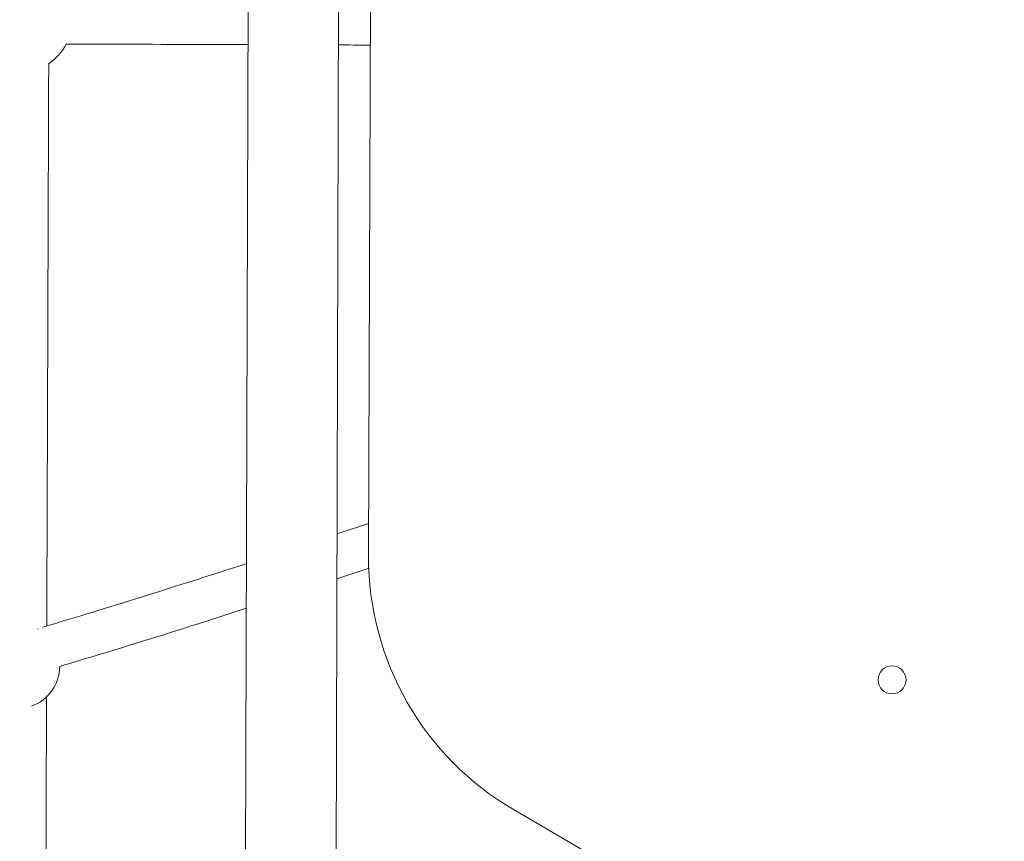
# Model space of a CAD drawing. Units: millimetres. Extents: x 15128 to 15411, y 12032 to 12497.
# Drawn here: x 15282 to 15286, y 12239 to 12242 of the extents above; entities that cross this region are included whole.
import ezdxf

# ---------------------------------------------------------------- set-up
doc = ezdxf.new("R2010")
doc.units = ezdxf.units.MM
doc.styles.get("Standard").update_dxf_attribs({"font": 'arial.ttf'})
doc.dimstyles.new('ISO-25', dxfattribs={"dimtxt": 2.5, "dimasz": 2.5, "dimexe": 1.25, "dimexo": 0.625, "dimtad": 1, "dimtih": 1, "dimtoh": 1, "dimtxsty": 'Standard', "dimcen": 2.5, "dimadec": 0, "dimazin": 0, "dimtfac": 1, "dimtmove": 0, "dimatfit": 3, "dimfxl": 1, "dimarcsym": 0})

# ---------------------------------------------------------------- blocks, each defined once
blk = doc.blocks.new('*D1')
at = {"color": 0, "lineweight": -2, "transparency": 16777216}
for p, q in [((15210.5954, 12243.3934), (15210.5954, 12296.2646)), ((15348.9855, 12238.2094), (15348.9855, 12296.2646)), ((15213.8974, 12295.2646), (15345.6835, 12295.2646))]:
    blk.add_line(p, q, dxfattribs=at)
at = {"color": 0, "transparency": 16777216}
for points in [[(15213.8974, 12295.8149), (15213.8974, 12294.7143), (15210.5954, 12295.2646)], [(15345.6835, 12295.8149), (15345.6835, 12294.7143), (15348.9855, 12295.2646)]]:
    blk.add_solid(points, dxfattribs=at)
at = {"layer": 'Defpoints', "color": 0, "transparency": 16777216}
for p in [(15348.9855, 12295.2646), (15210.5954, 12242.3934), (15348.9855, 12237.2094)]:
    blk.add_point(p, dxfattribs=at)
at = {"color": 0, "transparency": 16777216, "insert": (15279.7904, 12298.8919), "char_height": 3.5, "attachment_point": 5}
blk.add_mtext('13,84 m.', dxfattribs=at)
blk = doc.blocks.new('*D2')
at = {"color": 0, "lineweight": -2, "transparency": 16777216}
for p, q in [((15291.6147, 12281.6299), (15167.4419, 12281.6299)), ((15168.4419, 12278.3279), (15168.4419, 12236.3349)), ((15168.4419, 12187.0871), (15168.4419, 12229.0802)), ((15293.4017, 12183.7851), (15167.4419, 12183.7851))]:
    blk.add_line(p, q, dxfattribs=at)
at = {"color": 0, "transparency": 16777216}
for points in [[(15167.8916, 12278.3279), (15168.9922, 12278.3279), (15168.4419, 12281.6299)], [(15167.8916, 12187.0871), (15168.9922, 12187.0871), (15168.4419, 12183.7851)]]:
    blk.add_solid(points, dxfattribs=at)
at = {"layer": 'Defpoints', "color": 0, "transparency": 16777216}
for p in [(15292.6147, 12281.6299), (15168.4419, 12183.7851), (15294.4017, 12183.7851)]:
    blk.add_point(p, dxfattribs=at)
at = {"color": 0, "transparency": 16777216, "insert": (15168.4419, 12232.7075), "char_height": 3.5, "attachment_point": 5}
blk.add_mtext('9,78 m.', dxfattribs=at)
blk = doc.blocks.new('*D4')
at = {"color": 0, "lineweight": -2, "transparency": 16777216}
for p, q in [((15298.1333, 12266.8301), (15192.7497, 12266.8301)), ((15193.7497, 12263.5281), (15193.7497, 12236.4346)), ((15193.7497, 12202.0864), (15193.7497, 12229.1799)), ((15293.4098, 12198.7844), (15192.7497, 12198.7844))]:
    blk.add_line(p, q, dxfattribs=at)
at = {"color": 0, "transparency": 16777216}
for points in [[(15193.1994, 12263.5281), (15194.3001, 12263.5281), (15193.7497, 12266.8301)], [(15193.1994, 12202.0864), (15194.3001, 12202.0864), (15193.7497, 12198.7844)]]:
    blk.add_solid(points, dxfattribs=at)
at = {"layer": 'Defpoints', "color": 0, "transparency": 16777216}
for p in [(15299.1333, 12266.8301), (15193.7497, 12198.7844), (15294.4098, 12198.7844)]:
    blk.add_point(p, dxfattribs=at)
at = {"color": 0, "transparency": 16777216, "insert": (15193.7497, 12232.8073), "char_height": 3.5, "attachment_point": 5}
blk.add_mtext('6,80 m.', dxfattribs=at)

msp = doc.modelspace()

# ---------------------------------------------------------------- linework, layer by layer
at = {"color": 3, "linetype": 'Continuous', "lineweight": 15}
for p, q in [((15283.1758, 12245.5377), (15283.1579, 12238.9377)), ((15283.4979, 12238.9368), (15283.5158, 12245.5368)), ((15283.6331, 12244.1709), (15283.62, 12240.3027)), ((15283.6204, 12240.4245), (15283.5019, 12240.3852)), ((15283.5014, 12240.2169), (15283.6224, 12240.257)), ((15282.3802, 12240.0275), (15282.3776, 12240.0289)), ((15284.1667, 12239.3482), (15285.8634, 12238.3609))]:
    msp.add_line(p, q, dxfattribs=at)
msp.add_circle((15285.5866, 12239.8369), 0.0525, dxfattribs=at)
for centre, radius, start, end in [((15282.3083, 12242.319), 0.2, 303.0592, 331.8675), ((15284.72, 12240.2989), 1.1, 179.8051, 239.8051), ((15282.3001, 12239.8889), 0.16, 289.7829, 359.3324)]:
    msp.add_arc(centre, radius, start, end, dxfattribs=at)
for points, knots in [([(15282.4832, 12242.2255), (15282.657, 12242.2249), (15282.8863, 12242.2242), (15283.1122, 12242.2234), (15283.1668, 12242.2232)], [0, 0, 0, 0, 0.758096, 1, 1, 1, 1]), ([(15283.5068, 12242.2221), (15283.5451, 12242.2219), (15283.5852, 12242.2218), (15283.6247, 12242.2216), (15283.6265, 12242.2216)], [0, 0, 0, 0, 0.955551, 1, 1, 1, 1]), ([(15282.4113, 12240.0394), (15282.4115, 12240.0952), (15282.4119, 12240.2196), (15282.4126, 12240.4117), (15282.4133, 12240.612), (15282.4139, 12240.8036), (15282.4144, 12240.9458), (15282.4148, 12241.0452), (15282.415, 12241.1089), (15282.4152, 12241.1812), (15282.4155, 12241.2625), (15282.4158, 12241.3527), (15282.4162, 12241.4518), (15282.4166, 12241.5639), (15282.417, 12241.6894), (15282.4175, 12241.8288), (15282.418, 12241.9787), (15282.4184, 12242.0879), (15282.4186, 12242.1469), (15282.4186, 12242.1528)], [0, 0, 0, 0, 0.078228, 0.17451, 0.269804, 0.359989, 0.444622, 0.47076, 0.500652, 0.534825, 0.573286, 0.616033, 0.663076, 0.714416, 0.775861, 0.842525, 0.91442, 0.991559, 1, 1, 1, 1]), ([(15283.1616, 12240.2737), (15283.0742, 12240.2455), (15282.8669, 12240.1788), (15282.6111, 12240.0993), (15282.4419, 12240.0486), (15282.3953, 12240.0346)], [0, 0, 0, 0, 0.345449, 0.819817, 1, 1, 1, 1]), ([(15282.4592, 12239.8872), (15282.5116, 12239.9029), (15282.6854, 12239.9551), (15282.9195, 12240.028), (15283.0997, 12240.0861), (15283.1611, 12240.1059)], [0, 0, 0, 0, 0.2214998, 0.7345929, 1, 1, 1, 1]), ([(15282.4076, 12238.937), (15282.4077, 12238.9634), (15282.4079, 12239.0191), (15282.4082, 12239.1043), (15282.4086, 12239.2525), (15282.4094, 12239.4615), (15282.41, 12239.6555), (15282.4104, 12239.7599), (15282.4104, 12239.7743)], [0, 0, 0, 0, 0.09489, 0.199674, 0.305492, 0.625893, 0.948158, 1, 1, 1, 1])]:
    msp.add_open_spline(points, degree=3, knots=knots, dxfattribs=at)

# ---------------------------------------------------------------- dimensions: what is measured, and where the dimension line sits
dim = msp.add_linear_dim(base=(15348.9855, 12295.2646), p1=(15210.5954, 12242.3934), p2=(15348.9855, 12237.2094), dimstyle='ISO-25', override={"dimtxt": 3.5, "dimasz": 3.302, "dimexe": 1, "dimexo": 1, "dimgap": 1.524, "dimlfac": 0.1, "dimzin": 0, "dimpost": ' m.', "dimadec": 2, "dimtzin": 0})
dim.commit()
dim.dimension.update_dxf_attribs({"geometry": '*D1', "text_midpoint": (15279.7904, 12298.8919)})
for base, p1, p2, picture, middle in [((15168.4419, 12183.7851), (15292.6147, 12281.6299), (15294.4017, 12183.7851), '*D2', (15168.4419, 12232.7075)), ((15193.7497, 12198.7844), (15299.1333, 12266.8301), (15294.4098, 12198.7844), '*D4', (15193.7497, 12232.8073))]:
    dim = msp.add_linear_dim(base=base, p1=p1, p2=p2, angle=90, dimstyle='ISO-25', override={"dimtxt": 3.5, "dimasz": 3.302, "dimexe": 1, "dimexo": 1, "dimgap": 1.524, "dimlfac": 0.1, "dimzin": 0, "dimpost": ' m.', "dimadec": 2, "dimtzin": 0})
    dim.commit()
    dim.dimension.update_dxf_attribs({"geometry": picture, "text_midpoint": middle})

doc.saveas('drawing.dxf')
